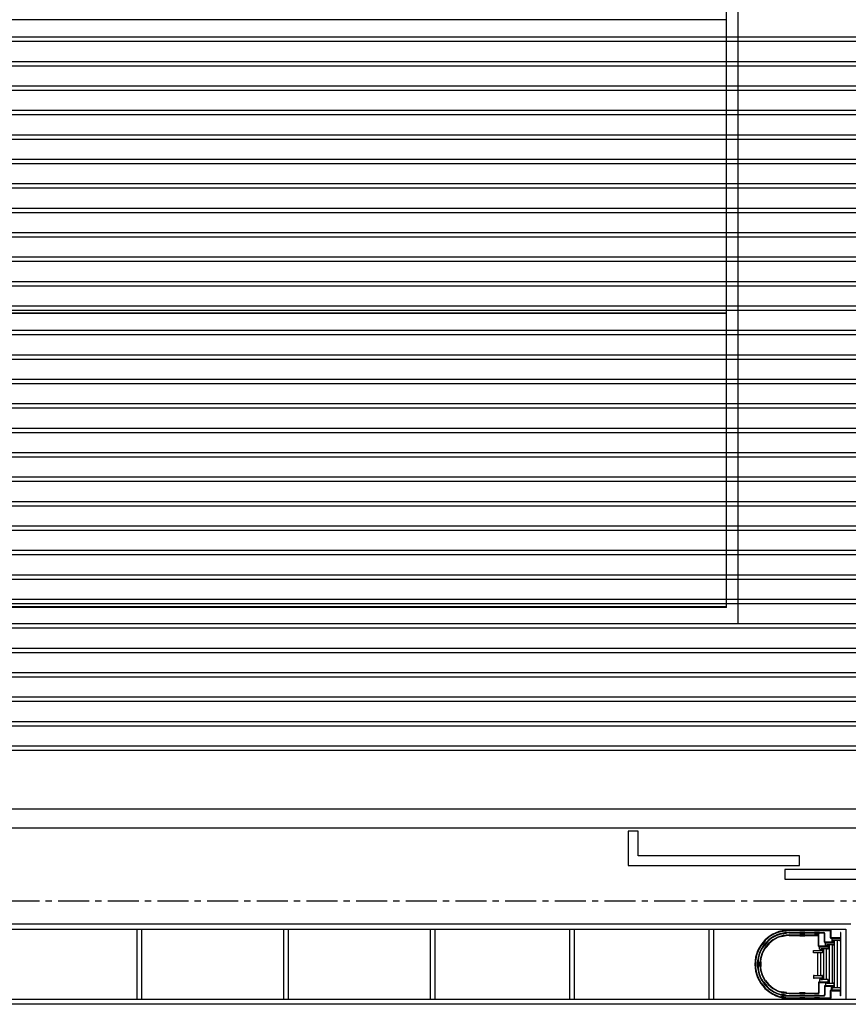
# Model space of a CAD drawing. Units: millimetres. Extents: x 413 to 7930, y 451 to 10998.
# Drawn here: x 4046 to 4893, y 3187 to 4194 of the extents above; entities that cross this region are included whole.
import ezdxf

# ---------------------------------------------------------------- set-up
doc = ezdxf.new("R2010")
doc.units = ezdxf.units.MM
doc.linetypes.add('CENTER', pattern=[50.8, 31.75, -6.35, 6.35, -6.35])
for name, color, linetype in [('GT大劇院_PL示意線 Plaster Phantom Line', 3, 'CENTER'), ('GT大劇院_升降平台 Playing Area Lifting Platform', 5, 'Continuous'), ('GT大劇院_吊桿 Fly Bars', 250, 'Continuous'), ('GT大劇院_燈橋及飾板 Lighting Bridge and Teaser (Hard Structure)', 6, 'Continuous'), ('GT大劇院_移動鏡框 Adjustable Proscenium', 32, 'Continuous'), ('GT大劇院_防火牆 Smoke & Safety Wall', 1, 'Continuous')]:
    doc.layers.add(name, color=color, linetype=linetype)

# ---------------------------------------------------------------- blocks, each defined once
blk = doc.blocks.new('GT大劇院_移動鏡框(平面)')
at = {"layer": 'GT大劇院_移動鏡框 Adjustable Proscenium'}
for p, q in [((660, 71), (650, 71)), ((650, 71), (650, 36)), ((660, 46), (660, 71)), ((825, 46), (660, 46)), ((825, 36), (825, 46)), ((650, 36), (825, 36)), ((975, 32), (810, 32)), ((810, 32), (810, 22)), ((810, 22), (975, 22))]:
    blk.add_line(p, q, dxfattribs=at)
blk = doc.blocks.new('GT大劇院_升降平台(平面)')
at = {"layer": 'GT大劇院_升降平台 Playing Area Lifting Platform', "color": 5}
for p, q in [((762.5, 283), (762.5, 1514.5)), ((750.5, 300), (750.5, 1502.5)), ((750, 901), (-750, 901)), ((750, 901), (750, 601)), ((750, 601), (-750, 601)), ((750, 600.5), (-750, 600.5)), ((750, 600.5), (750, 300.5)), ((750.5, 300), (-750.5, 300)), ((750, 300.5), (-750, 300.5)), ((762.5, 283), (-762.5, 283))]:
    blk.add_line(p, q, dxfattribs=at)
blk = doc.blocks.new('GT大劇院_4F建築底圖')
at = {"layer": 'GT大劇院_PL示意線 Plaster Phantom Line'}
blk.add_line((-1000, 0), (1000, 0), dxfattribs=at)
blk = doc.blocks.new('GT大劇院_燈橋(平面)')
at = {"layer": 'GT大劇院_燈橋及飾板 Lighting Bridge and Teaser (Hard Structure)'}
for p, q in [((877.5, -24), (-882.5, -24)), ((-877.5, -29), (872.5, -29)), ((147.5, -29), (147.5, -101)), ((152.5, -101), (152.5, -29)), ((297.5, -29), (297.5, -101)), ((302.5, -101), (302.5, -29)), ((447.5, -29), (447.5, -101)), ((452.5, -101), (452.5, -29)), ((590, -29), (590, -101)), ((595, -101), (595, -29)), ((732.5, -29), (732.5, -101)), ((737.5, -101), (737.5, -29)), ((814.5, -30), (856.8, -30)), ((872.5, -29), (872.5, -101)), ((814.5, -30.5), (856.3, -30.5)), ((814.5, -32.5), (850, -32.5)), ((814.5, -33), (849.5, -33)), ((814.5, -35), (844.5, -35)), ((814.5, -35.5), (844, -35.5)), ((844.5, -46.4), (844.5, -36)), ((845, -45.9), (845, -35.5)), ((850.5, -42.4), (850.5, -34)), ((851, -41.9), (851, -33.5)), ((856.8, -38), (856.8, -31)), ((857.3, -37.5), (857.3, -30.5)), ((866.5, -38.5), (857.3, -38.5)), ((866.5, -38), (857.8, -38)), ((858.5, -42.5), (858.5, -38.5)), ((858.5, -38.5), (859, -38.5)), ((858.5, -42.5), (858.5, -38.5)), ((858.5, -38.5), (859, -38.5)), ((859, -38.5), (859, -38.7)), ((859, -38.5), (859, -38.7)), ((859, -38.7), (859.6, -38.7)), ((859, -38.7), (859.6, -38.7)), ((859.6, -38.7), (859.6, -38.5)), ((859.6, -38.5), (859.9, -38.5)), ((859.6, -38.7), (859.6, -38.5)), ((859.6, -38.5), (859.9, -38.5)), ((859.9, -38.5), (859.9, -38.7)), ((859.9, -38.5), (859.9, -38.7)), ((859.9, -38.7), (866.1, -38.7)), ((859.9, -38.7), (866.1, -38.7)), ((866.1, -38.7), (866.1, -38.5)), ((866.1, -38.5), (866.4, -38.5)), ((866.1, -38.7), (866.1, -38.5)), ((866.1, -38.5), (866.4, -38.5)), ((866.4, -38.5), (866.4, -38.7)), ((866.4, -38.5), (866.4, -38.7)), ((866.4, -38.7), (867, -38.7)), ((866.4, -38.7), (867, -38.7)), ((867, -32.5), (867, -37.5)), ((867.5, -32.5), (867, -32.5)), ((867, -38.7), (867, -38.5)), ((867, -38.5), (867.5, -38.5)), ((867, -38.7), (867, -38.5)), ((867, -38.5), (867.5, -38.5)), ((867.5, -37.5), (867.5, -32.5)), ((867.5, -97.5), (867.5, -32.5)), ((867.5, -97.5), (867.5, -32.5)), ((845, -46.9), (852.1, -46.9)), ((852.1, -46.4), (845.5, -46.4)), ((845.5, -48.2), (845.5, -46.9)), ((845.5, -46.9), (846, -46.9)), ((845.5, -48.2), (845.5, -46.9)), ((845.5, -46.9), (846, -46.9)), ((845.5, -49.5), (845.5, -48.2)), ((845.5, -49.5), (845.5, -48.2)), ((846.3, -49.5), (845.5, -49.5)), ((846.3, -49.5), (845.5, -49.5)), ((846, -46.9), (846, -47.1)), ((846, -46.9), (846, -47.1)), ((846, -47.1), (846.6, -47.1)), ((846, -47.1), (846.6, -47.1)), ((846.3, -50.8), (846.3, -49.5)), ((846.3, -50.8), (846.3, -49.5)), ((846.6, -47.1), (846.6, -46.9)), ((846.6, -46.9), (846.9, -46.9)), ((846.6, -47.1), (846.6, -46.9)), ((846.6, -46.9), (846.9, -46.9)), ((846.9, -46.9), (846.9, -47.1)), ((846.9, -46.9), (846.9, -47.1)), ((846.9, -47.1), (853.1, -47.1)), ((846.9, -47.1), (853.1, -47.1)), ((847.2, -49.5), (846.9, -49.5)), ((848, -49.5), (846.9, -49.5)), ((846.9, -49.5), (846.9, -50.8)), ((847.2, -49.5), (846.9, -49.5)), ((848, -49.5), (846.9, -49.5)), ((846.9, -49.5), (846.9, -50.8)), ((853.1, -49.3), (847.2, -49.3)), ((847.2, -49.3), (847.2, -49.5)), ((853.1, -49.3), (847.2, -49.3)), ((847.2, -49.3), (847.2, -49.5)), ((848, -50.9), (848, -49.4)), ((848, -50.9), (848, -49.4)), ((848, -49.5), (848.5, -49.5)), ((848, -50.8), (848, -49.5)), ((848, -49.5), (848.5, -49.5)), ((848, -50.8), (848, -49.5)), ((848.5, -49.5), (848.5, -50.9)), ((848.5, -49.5), (848.5, -50.9)), ((849.5, -49.3), (849.5, -80.7)), ((849.5, -49.3), (849.5, -80.7)), ((851, -42.9), (858.1, -42.9)), ((858.1, -42.4), (851.5, -42.4)), ((851.5, -44.2), (851.5, -42.9)), ((851.5, -42.9), (852, -42.9)), ((851.5, -44.2), (851.5, -42.9)), ((851.5, -42.9), (852, -42.9)), ((851.5, -45.5), (851.5, -44.2)), ((851.5, -45.5), (851.5, -44.2)), ((852.3, -45.5), (851.5, -45.5)), ((852.3, -45.5), (851.5, -45.5)), ((852, -42.9), (852, -43.1)), ((852, -42.9), (852, -43.1)), ((852, -43.1), (852.6, -43.1)), ((852, -43.1), (852.6, -43.1)), ((852.1, -46.9), (852.1, -46.4)), ((852.3, -46.8), (852.3, -45.5)), ((852.3, -46.8), (852.3, -45.5)), ((852.9, -46.8), (852.3, -46.8)), ((852.9, -46.8), (852.3, -46.8)), ((852.5, -49.3), (852.5, -80.7)), ((852.5, -49.3), (852.5, -80.7)), ((852.6, -43.1), (852.6, -42.9)), ((852.6, -42.9), (852.9, -42.9)), ((852.6, -43.1), (852.6, -42.9)), ((852.6, -42.9), (852.9, -42.9)), ((852.9, -42.9), (852.9, -43.1)), ((852.9, -42.9), (852.9, -43.1)), ((852.9, -43.1), (859.1, -43.1)), ((852.9, -43.1), (859.1, -43.1)), ((853.2, -45.5), (852.9, -45.5)), ((854, -45.5), (852.9, -45.5)), ((852.9, -45.5), (852.9, -46.8)), ((853.2, -45.5), (852.9, -45.5)), ((854, -45.5), (852.9, -45.5)), ((852.9, -45.5), (852.9, -46.8)), ((852.9, -46.8), (854, -46.8)), ((852.9, -46.8), (854, -46.8)), ((853.1, -47.1), (853.1, -46.9)), ((853.1, -46.9), (853.4, -46.9)), ((853.1, -47.1), (853.1, -46.9)), ((853.1, -46.9), (853.4, -46.9)), ((853.1, -49.5), (853.1, -49.3)), ((853.1, -49.5), (853.1, -49.3)), ((853.4, -49.5), (853.1, -49.5)), ((853.4, -49.5), (853.1, -49.5)), ((859.1, -45.3), (853.2, -45.3)), ((853.2, -45.3), (853.2, -45.5)), ((859.1, -45.3), (853.2, -45.3)), ((853.2, -45.3), (853.2, -45.5)), ((853.4, -46.9), (853.4, -47.1)), ((853.4, -46.9), (853.4, -47.1)), ((853.4, -47.1), (854, -47.1)), ((853.4, -47.1), (854, -47.1)), ((854, -49.3), (853.4, -49.3)), ((853.4, -49.3), (853.4, -49.5)), ((854, -49.3), (853.4, -49.3)), ((853.4, -49.3), (853.4, -49.5)), ((854, -46.8), (854, -45.5)), ((854, -46.9), (854, -45.5)), ((854, -45.5), (854.5, -45.5)), ((854, -46.8), (854, -45.5)), ((854, -46.9), (854, -45.5)), ((854, -45.5), (854.5, -45.5)), ((854, -47.1), (854, -46.9)), ((854, -47.1), (854, -46.9)), ((854, -49.5), (854, -49.3)), ((854, -49.5), (854, -49.3)), ((854.5, -49.5), (854, -49.5)), ((854.5, -49.5), (854, -49.5)), ((854.5, -45.5), (854.5, -46.9)), ((854.5, -45.5), (854.5, -46.9)), ((854.5, -46.9), (854.5, -48.2)), ((854.5, -46.9), (854.5, -48.2)), ((854.5, -48.2), (854.5, -49.5)), ((854.5, -48.2), (854.5, -49.5)), ((855.5, -45.3), (855.5, -84.7)), ((855.5, -45.3), (855.5, -84.7)), ((858.1, -42.9), (858.1, -42.4)), ((859, -42.5), (858.5, -42.5)), ((859, -42.5), (858.5, -42.5)), ((858.5, -45.3), (858.5, -84.7)), ((858.5, -45.3), (858.5, -84.7)), ((859.6, -40.9), (859, -40.9)), ((859, -40.9), (859, -42.5)), ((859.6, -40.9), (859, -40.9)), ((859, -40.9), (859, -42.5)), ((859, -41.1), (860, -41.1)), ((859, -41.1), (860, -41.1)), ((860, -42.5), (859, -42.5)), ((860, -42.5), (859, -42.5)), ((859.1, -43.1), (859.1, -42.9)), ((859.1, -42.9), (859.4, -42.9)), ((859.1, -43.1), (859.1, -42.9)), ((859.1, -42.9), (859.4, -42.9)), ((859.1, -45.5), (859.1, -45.3)), ((859.1, -45.5), (859.1, -45.3)), ((859.4, -45.5), (859.1, -45.5)), ((859.4, -45.5), (859.1, -45.5)), ((859.4, -42.9), (859.4, -43.1)), ((859.4, -42.9), (859.4, -43.1)), ((859.4, -43.1), (860, -43.1)), ((859.4, -43.1), (860, -43.1)), ((860, -45.3), (859.4, -45.3)), ((859.4, -45.3), (859.4, -45.5)), ((860, -45.3), (859.4, -45.3)), ((859.4, -45.3), (859.4, -45.5)), ((859.6, -41.1), (859.6, -40.9)), ((859.6, -41.1), (859.6, -40.9)), ((859.9, -41.1), (859.6, -41.1)), ((859.9, -41.1), (859.6, -41.1)), ((866.1, -40.9), (859.9, -40.9)), ((859.9, -40.9), (859.9, -41.1)), ((866.1, -40.9), (859.9, -40.9)), ((859.9, -40.9), (859.9, -41.1)), ((860, -41.1), (860, -42.5)), ((860, -41.1), (860, -42.5)), ((860, -42.9), (860, -41.5)), ((860, -41.5), (860.5, -41.5)), ((860, -42.9), (860, -41.5)), ((860, -41.5), (860.5, -41.5)), ((860, -43.1), (860, -42.9)), ((860, -43.1), (860, -42.9)), ((860, -45.5), (860, -45.3)), ((860, -45.5), (860, -45.3)), ((860.5, -45.5), (860, -45.5)), ((860.5, -45.5), (860, -45.5)), ((860.5, -41.5), (860.5, -42.9)), ((860.5, -41.5), (860.5, -42.9)), ((860.5, -42.9), (860.5, -44.2)), ((860.5, -42.9), (860.5, -44.2)), ((860.5, -44.2), (860.5, -45.5)), ((860.5, -44.2), (860.5, -45.5)), ((861, -89.1), (861, -40.9)), ((861, -89.1), (861, -40.9)), ((864, -89.1), (864, -40.9)), ((864, -89.1), (864, -40.9)), ((866.1, -41.1), (866.1, -40.9)), ((866.1, -41.1), (866.1, -40.9)), ((866.4, -41.1), (866.1, -41.1)), ((866.4, -41.1), (866.1, -41.1)), ((867, -40.9), (866.4, -40.9)), ((866.4, -40.9), (866.4, -41.1)), ((867, -40.9), (866.4, -40.9)), ((866.4, -40.9), (866.4, -41.1)), ((867, -41.1), (867, -40.9)), ((867, -41.1), (867, -40.9)), ((867.5, -41.1), (867, -41.1)), ((867.5, -41.1), (867, -41.1)), ((839.5, -52.2), (839.5, -50.9)), ((839.5, -50.9), (840, -50.9)), ((839.5, -52.2), (839.5, -50.9)), ((839.5, -50.9), (840, -50.9)), ((839.5, -53.5), (839.5, -52.2)), ((839.5, -53.5), (839.5, -52.2)), ((840, -53.5), (839.5, -53.5)), ((840, -53.5), (839.5, -53.5)), ((840, -50.9), (840, -51.1)), ((840, -50.9), (840, -51.1)), ((840, -51.1), (840.6, -51.1)), ((840, -51.1), (840.6, -51.1)), ((840.6, -53.3), (840, -53.3)), ((840, -53.3), (840, -53.5)), ((840.6, -53.3), (840, -53.3)), ((840, -53.3), (840, -53.5)), ((840.6, -51.1), (840.6, -50.9)), ((840.6, -50.9), (840.9, -50.9)), ((840.6, -51.1), (840.6, -50.9)), ((840.6, -50.9), (840.9, -50.9)), ((840.6, -53.5), (840.6, -53.3)), ((840.6, -53.5), (840.6, -53.3)), ((840.9, -53.5), (840.6, -53.5)), ((840.9, -53.5), (840.6, -53.5)), ((840.9, -50.9), (840.9, -51.1)), ((840.9, -50.9), (840.9, -51.1)), ((840.9, -51.1), (847.1, -51.1)), ((840.9, -51.1), (847.1, -51.1)), ((847.1, -53.3), (840.9, -53.3)), ((840.9, -53.3), (840.9, -53.5)), ((847.1, -53.3), (840.9, -53.3)), ((840.9, -53.3), (840.9, -53.5)), ((843.5, -53.3), (843.5, -76.8)), ((843.5, -53.3), (843.5, -76.8)), ((846.9, -50.8), (846.3, -50.8)), ((846.9, -50.8), (846.3, -50.8)), ((846.5, -53.3), (846.5, -76.8)), ((846.5, -53.3), (846.5, -76.8)), ((846.9, -50.8), (848, -50.8)), ((846.9, -50.8), (848, -50.8)), ((847.1, -51.1), (847.1, -50.9)), ((847.1, -50.9), (847.4, -50.9)), ((847.1, -51.1), (847.1, -50.9)), ((847.1, -50.9), (847.4, -50.9)), ((847.1, -53.5), (847.1, -53.3)), ((847.1, -53.5), (847.1, -53.3)), ((847.4, -53.5), (847.1, -53.5)), ((847.4, -53.5), (847.1, -53.5)), ((847.4, -50.9), (847.4, -51.1)), ((847.4, -50.9), (847.4, -51.1)), ((847.4, -51.1), (848, -51.1)), ((847.4, -51.1), (848, -51.1)), ((848, -53.3), (847.4, -53.3)), ((847.4, -53.3), (847.4, -53.5)), ((848, -53.3), (847.4, -53.3)), ((847.4, -53.3), (847.4, -53.5)), ((848, -51.1), (848, -50.9)), ((848, -51.1), (848, -50.9)), ((848, -53.5), (848, -53.3)), ((848, -53.5), (848, -53.3)), ((848.5, -53.5), (848, -53.5)), ((848.5, -53.5), (848, -53.5)), ((848.5, -50.9), (848.5, -52.2)), ((848.5, -50.9), (848.5, -52.2)), ((848.5, -52.2), (848.5, -53.5)), ((848.5, -52.2), (848.5, -53.5)), ((840, -76.6), (839.5, -76.6)), ((839.5, -76.6), (839.5, -77.9)), ((840, -76.6), (839.5, -76.6)), ((839.5, -76.6), (839.5, -77.9)), ((839.5, -77.9), (839.5, -79.2)), ((839.5, -77.9), (839.5, -79.2)), ((839.5, -79.2), (840, -79.2)), ((839.5, -79.2), (840, -79.2)), ((840, -76.8), (840, -76.6)), ((840, -76.8), (840, -76.6)), ((840.6, -76.8), (840, -76.8)), ((840.6, -76.8), (840, -76.8)), ((840, -79.2), (840, -79)), ((840, -79), (840.6, -79)), ((840, -79.2), (840, -79)), ((840, -79), (840.6, -79)), ((840.9, -76.6), (840.6, -76.6)), ((840.6, -76.6), (840.6, -76.8)), ((840.9, -76.6), (840.6, -76.6)), ((840.6, -76.6), (840.6, -76.8)), ((840.6, -79), (840.6, -79.2)), ((840.6, -79), (840.6, -79.2)), ((840.6, -79.2), (840.9, -79.2)), ((840.6, -79.2), (840.9, -79.2)), ((840.9, -76.8), (840.9, -76.6)), ((840.9, -76.8), (840.9, -76.6)), ((847.1, -76.8), (840.9, -76.8)), ((847.1, -76.8), (840.9, -76.8)), ((840.9, -79.2), (840.9, -79)), ((840.9, -79), (847.1, -79)), ((840.9, -79.2), (840.9, -79)), ((840.9, -79), (847.1, -79)), ((846.3, -80.5), (845.5, -80.5)), ((845.5, -80.5), (845.5, -81.9)), ((846.3, -80.5), (845.5, -80.5)), ((845.5, -80.5), (845.5, -81.9)), ((846.9, -79.2), (846.3, -79.2)), ((846.3, -79.2), (846.3, -80.5)), ((846.9, -79.2), (846.3, -79.2)), ((846.3, -79.2), (846.3, -80.5)), ((848, -79.2), (846.9, -79.2)), ((846.9, -80.5), (846.9, -79.2)), ((848, -79.2), (846.9, -79.2)), ((846.9, -80.5), (846.9, -79.2)), ((847.2, -80.5), (846.9, -80.5)), ((846.9, -80.5), (848, -80.5)), ((847.2, -80.5), (846.9, -80.5)), ((846.9, -80.5), (848, -80.5)), ((847.4, -76.6), (847.1, -76.6)), ((847.1, -76.6), (847.1, -76.8)), ((847.4, -76.6), (847.1, -76.6)), ((847.1, -76.6), (847.1, -76.8)), ((847.1, -79), (847.1, -79.2)), ((847.1, -79), (847.1, -79.2)), ((847.1, -79.2), (847.4, -79.2)), ((847.1, -79.2), (847.4, -79.2)), ((847.2, -80.7), (847.2, -80.5)), ((847.2, -80.7), (847.2, -80.5)), ((847.4, -76.8), (847.4, -76.6)), ((847.4, -76.8), (847.4, -76.6)), ((848, -76.8), (847.4, -76.8)), ((848, -76.8), (847.4, -76.8)), ((847.4, -79.2), (847.4, -79)), ((847.4, -79), (848, -79)), ((847.4, -79.2), (847.4, -79)), ((847.4, -79), (848, -79)), ((848.5, -76.6), (848, -76.6)), ((848, -76.6), (848, -76.8)), ((848.5, -76.6), (848, -76.6)), ((848, -76.6), (848, -76.8)), ((848, -79), (848, -79.2)), ((848, -79), (848, -79.2)), ((848, -79.2), (848, -80.6)), ((848, -80.5), (848, -79.2)), ((848, -79.2), (848, -80.6)), ((848, -80.5), (848, -79.2)), ((848.5, -77.9), (848.5, -76.6)), ((848.5, -77.9), (848.5, -76.6)), ((848.5, -79.2), (848.5, -77.9)), ((848.5, -79.2), (848.5, -77.9)), ((848.5, -80.6), (848.5, -79.2)), ((848.5, -80.6), (848.5, -79.2)), ((853.4, -80.5), (853.1, -80.5)), ((853.1, -80.5), (853.1, -80.7)), ((853.4, -80.5), (853.1, -80.5)), ((853.1, -80.5), (853.1, -80.7)), ((853.4, -80.7), (853.4, -80.5)), ((853.4, -80.7), (853.4, -80.5)), ((854.5, -80.5), (854, -80.5)), ((854, -80.5), (854, -80.7)), ((854.5, -80.5), (854, -80.5)), ((854, -80.5), (854, -80.7)), ((854.5, -84.5), (854.5, -80.5)), ((854.5, -84.5), (854.5, -80.5)), ((844.5, -83.7), (844.5, -94)), ((845, -83.2), (848.1, -83.2)), ((845, -84.2), (845, -94.5)), ((845.5, -81.9), (845.5, -83.2)), ((845.5, -81.9), (845.5, -83.2)), ((845.5, -83.2), (846, -83.2)), ((845.5, -83.2), (846, -83.2)), ((845.5, -83.7), (852.1, -83.7)), ((846, -83.2), (846, -82.9)), ((846, -82.9), (846.6, -82.9)), ((846, -83.2), (846, -82.9)), ((846, -82.9), (846.6, -82.9)), ((846.6, -82.9), (846.6, -83.2)), ((846.6, -82.9), (846.6, -83.2)), ((846.6, -83.2), (846.9, -83.2)), ((846.6, -83.2), (846.9, -83.2)), ((846.9, -82.9), (853.1, -82.9)), ((846.9, -82.9), (846.9, -83.2)), ((846.9, -82.9), (853.1, -82.9)), ((846.9, -82.9), (846.9, -83.2)), ((846.9, -83.2), (852.1, -83.2)), ((853.1, -80.7), (847.2, -80.7)), ((853.1, -80.7), (847.2, -80.7)), ((848, -80.6), (848.5, -80.6)), ((848, -80.6), (848.5, -80.6)), ((850.5, -87.6), (850.5, -96)), ((851, -87.1), (854.1, -87.1)), ((851, -88.1), (851, -96.5)), ((852.3, -84.5), (851.5, -84.5)), ((851.5, -84.5), (851.5, -85.8)), ((852.3, -84.5), (851.5, -84.5)), ((851.5, -84.5), (851.5, -85.8)), ((851.5, -85.8), (851.5, -87.1)), ((851.5, -85.8), (851.5, -87.1)), ((851.5, -87.1), (852, -87.1)), ((851.5, -87.1), (852, -87.1)), ((851.5, -87.6), (858.1, -87.6)), ((852, -87.1), (852, -86.9)), ((852, -86.9), (852.6, -86.9)), ((852, -87.1), (852, -86.9)), ((852, -86.9), (852.6, -86.9)), ((852.1, -83.7), (852.1, -83.2)), ((852.9, -83.2), (852.3, -83.2)), ((852.3, -83.2), (852.3, -84.5)), ((852.9, -83.2), (852.3, -83.2)), ((852.3, -83.2), (852.3, -84.5)), ((852.6, -86.9), (852.6, -87.1)), ((852.6, -86.9), (852.6, -87.1)), ((852.6, -87.1), (852.9, -87.1)), ((852.6, -87.1), (852.9, -87.1)), ((854, -83.2), (852.9, -83.2)), ((852.9, -84.5), (852.9, -83.2)), ((854, -83.2), (852.9, -83.2)), ((852.9, -84.5), (852.9, -83.2)), ((853.2, -84.5), (852.9, -84.5)), ((852.9, -84.5), (854, -84.5)), ((853.2, -84.5), (852.9, -84.5)), ((852.9, -84.5), (854, -84.5)), ((852.9, -86.9), (859.1, -86.9)), ((852.9, -86.9), (852.9, -87.1)), ((852.9, -86.9), (859.1, -86.9)), ((852.9, -86.9), (852.9, -87.1)), ((852.9, -87.1), (858.1, -87.1)), ((853.1, -82.9), (853.1, -83.2)), ((853.1, -82.9), (853.1, -83.2)), ((853.1, -83.2), (853.4, -83.2)), ((853.1, -83.2), (853.4, -83.2)), ((853.2, -84.7), (853.2, -84.5)), ((853.2, -84.7), (853.2, -84.5)), ((859.1, -84.7), (853.2, -84.7)), ((859.1, -84.7), (853.2, -84.7)), ((854, -80.7), (853.4, -80.7)), ((854, -80.7), (853.4, -80.7)), ((853.4, -83.2), (853.4, -82.9)), ((853.4, -82.9), (854, -82.9)), ((853.4, -83.2), (853.4, -82.9)), ((853.4, -82.9), (854, -82.9)), ((854, -82.9), (854, -83.2)), ((854, -82.9), (854, -83.2)), ((854, -84.5), (854, -83.2)), ((854, -83.2), (854, -84.5)), ((854, -84.5), (854, -83.2)), ((854, -83.2), (854, -84.5)), ((854, -84.5), (854.5, -84.5)), ((854, -84.5), (854.5, -84.5)), ((857.9, -88.1), (857.3, -88.1)), ((857.3, -88.1), (857.3, -90.9)), ((857.9, -88.1), (857.3, -88.1)), ((857.3, -88.1), (857.3, -90.9)), ((857.9, -90.9), (857.9, -88.1)), ((857.9, -90.9), (857.9, -88.1)), ((858.1, -87.6), (858.1, -87.1)), ((858.5, -91.5), (858.5, -87.5)), ((858.5, -87.5), (859, -87.5)), ((858.5, -91.5), (858.5, -87.5)), ((858.5, -87.5), (859, -87.5)), ((859, -87.5), (859, -89.1)), ((859, -87.5), (860, -87.5)), ((859, -87.5), (859, -89.1)), ((859, -87.5), (860, -87.5)), ((860, -88.9), (859, -88.9)), ((860, -88.9), (859, -88.9)), ((859, -89.1), (859.6, -89.1)), ((859, -89.1), (859.6, -89.1)), ((859.4, -84.5), (859.1, -84.5)), ((859.1, -84.5), (859.1, -84.7)), ((859.4, -84.5), (859.1, -84.5)), ((859.1, -84.5), (859.1, -84.7)), ((859.1, -86.9), (859.1, -87.1)), ((859.1, -86.9), (859.1, -87.1)), ((859.1, -87.1), (859.4, -87.1)), ((859.1, -87.1), (859.4, -87.1)), ((859.4, -84.7), (859.4, -84.5)), ((859.4, -84.7), (859.4, -84.5)), ((860, -84.7), (859.4, -84.7)), ((860, -84.7), (859.4, -84.7)), ((859.4, -87.1), (859.4, -86.9)), ((859.4, -86.9), (860, -86.9)), ((859.4, -87.1), (859.4, -86.9)), ((859.4, -86.9), (860, -86.9)), ((859.6, -88.9), (859.6, -89.1)), ((859.6, -88.9), (859.6, -89.1)), ((859.9, -88.9), (859.9, -89.1)), ((859.9, -88.9), (859.9, -89.1)), ((866.1, -89.1), (859.9, -89.1)), ((866.1, -89.1), (859.9, -89.1)), ((860.5, -84.5), (860, -84.5)), ((860, -84.5), (860, -84.7)), ((860.5, -84.5), (860, -84.5)), ((860, -84.5), (860, -84.7)), ((860, -86.9), (860, -87.1)), ((860, -86.9), (860, -87.1)), ((860, -87.1), (860, -88.5)), ((860, -87.1), (860, -88.5)), ((860, -87.5), (860, -88.9)), ((860, -87.5), (860, -88.9)), ((860, -88.5), (860.5, -88.5)), ((860, -88.5), (860.5, -88.5)), ((860.5, -85.8), (860.5, -84.5)), ((860.5, -85.8), (860.5, -84.5)), ((860.5, -87.1), (860.5, -85.8)), ((860.5, -87.1), (860.5, -85.8)), ((860.5, -88.5), (860.5, -87.1)), ((860.5, -88.5), (860.5, -87.1)), ((866.1, -88.9), (866.4, -88.9)), ((866.1, -88.9), (866.1, -89.1)), ((866.1, -88.9), (866.4, -88.9)), ((866.1, -88.9), (866.1, -89.1)), ((866.4, -88.9), (866.4, -89.1)), ((866.4, -88.9), (866.4, -89.1)), ((866.4, -89.1), (867, -89.1)), ((866.4, -89.1), (867, -89.1)), ((867, -88.9), (867.5, -88.9)), ((867, -89.1), (867, -88.9)), ((867, -88.9), (867.5, -88.9)), ((867, -89.1), (867, -88.9)), ((814.5, -94.5), (844, -94.5)), ((814.5, -95), (844.5, -95)), ((814.5, -97), (849.5, -97)), ((814.5, -97.5), (850, -97.5)), ((814.5, -99.5), (856.3, -99.5)), ((814.5, -100), (856.8, -100)), ((856.8, -99), (856.8, -92)), ((857.5, -91.5), (857.3, -91.5)), ((857.3, -99.5), (857.3, -92.5)), ((858, -92), (857.8, -92)), ((858.5, -92), (858.5, -91.5)), ((866.5, -91.5), (858.5, -91.5)), ((858.5, -91.5), (859, -91.5)), ((858.5, -92), (858.5, -91.5)), ((866.5, -91.5), (858.5, -91.5)), ((858.5, -91.5), (859, -91.5)), ((866.5, -92), (858.5, -92)), ((866.5, -92), (858.5, -92)), ((858.5, -92.1), (866.1, -92.1)), ((858.5, -92.1), (866.1, -92.1)), ((859, -91.5), (859, -91.3)), ((859, -91.3), (859.6, -91.3)), ((859, -91.5), (859, -91.3)), ((859, -91.3), (859.6, -91.3)), ((859.6, -91.3), (859.6, -91.5)), ((859.6, -91.3), (859.6, -91.5)), ((859.6, -91.5), (859.9, -91.5)), ((859.6, -91.5), (859.9, -91.5)), ((859.9, -91.5), (859.9, -91.3)), ((859.9, -91.3), (866.1, -91.3)), ((859.9, -91.5), (859.9, -91.3)), ((859.9, -91.3), (866.1, -91.3)), ((866.1, -91.3), (866.1, -91.5)), ((866.1, -91.3), (866.1, -91.5)), ((866.1, -92.1), (866.1, -91.5)), ((866.1, -91.5), (866.4, -91.5)), ((866.1, -92.1), (866.1, -91.5)), ((866.1, -91.5), (866.4, -91.5)), ((866.4, -91.5), (866.4, -91.3)), ((866.4, -91.3), (867, -91.3)), ((866.4, -91.5), (866.4, -91.3)), ((866.4, -91.3), (867, -91.3)), ((867, -91.3), (867, -91.5)), ((867, -91.3), (867, -91.5)), ((867, -91.5), (867.5, -91.5)), ((867, -91.5), (867.5, -91.5)), ((867, -97.5), (867, -92.5)), ((867, -97.5), (867, -92.5)), ((867.5, -97.5), (867, -97.5)), ((867.5, -97.5), (867, -97.5)), ((867.5, -97.5), (867, -97.5)), ((867.5, -97.5), (867, -97.5)), ((867.5, -97.5), (867.5, -92.5)), ((867.5, -97.5), (867.5, -92.5)), ((1000, -101), (-1000, -101)), ((1000, -106), (-1000, -106))]:
    blk.add_line(p, q, dxfattribs=at)
for points in [[(806.1, -32), (806.1, -31.5), (811, -30.6), (811.1, -31.1)], [(806.6, -34.4), (806.5, -33.9), (811.4, -33), (811.5, -33.5)], [(806.6, -36.9), (806.5, -36.4), (811.4, -35.5), (811.5, -36)], [(830.5, -31), (830.5, -30.5), (825.5, -30.5), (825.5, -31)], [(830.5, -33.5), (830.5, -33), (825.5, -33), (825.5, -33.5)], [(830.5, -36), (830.5, -35.5), (825.5, -35.5), (825.5, -36)], [(845.5, -31), (845.5, -30.5), (840.5, -30.5), (840.5, -31)], [(845.5, -33.5), (845.5, -33), (840.5, -33), (840.5, -33.5)], [(786.9, -45.1), (786.5, -44.8), (789.7, -40.9), (790.1, -41.2)], [(788.8, -46.7), (788.4, -46.4), (791.6, -42.5), (792, -42.8)], [(790.7, -48.3), (790.3, -48), (793.5, -44.1), (793.9, -44.4)], [(780.5, -67.5), (780, -67.5), (780, -62.5), (780.5, -62.5)], [(783, -67.5), (782.5, -67.5), (782.5, -62.5), (783, -62.5)], [(785.5, -67.5), (785, -67.5), (785, -62.5), (785.5, -62.5)], [(786.9, -84.9), (786.5, -85.2), (789.7, -89.1), (790.1, -88.8)], [(788.8, -83.3), (788.4, -83.6), (791.6, -87.5), (792, -87.2)], [(790.7, -81.7), (790.3, -82), (793.5, -85.9), (793.9, -85.6)], [(806.1, -98), (806.1, -98.5), (811, -99.4), (811.1, -98.9)], [(806.6, -95.6), (806.5, -96.1), (811.4, -97), (811.5, -96.5)], [(807, -93.1), (806.9, -93.6), (811.9, -94.5), (811.9, -94)], [(830.5, -94), (830.5, -94.5), (825.5, -94.5), (825.5, -94)], [(830.5, -96.5), (830.5, -97), (825.5, -97), (825.5, -96.5)], [(830.5, -99), (830.5, -99.5), (825.5, -99.5), (825.5, -99)], [(845.5, -96.5), (845.5, -97), (840.5, -97), (840.5, -96.5)], [(845.5, -99), (845.5, -99.5), (840.5, -99.5), (840.5, -99)]]:
    blk.add_lwpolyline(points, close=True, dxfattribs=at)
for centre, radius, start, end in [((814.5, -65), 35, 90, 270), ((856.8, -30.5), 0.5, 0, 90), ((814.5, -65), 34.5, 90, 270), ((814.5, -65), 32.5, 90, 270), ((814.5, -65), 32, 90, 270), ((814.5, -65), 30, 90, 270), ((814.5, -65), 29.5, 90, 270), ((844, -36), 0.5, 0, 90), ((844.5, -35.5), 0.5, 0, 90), ((849.5, -34), 1, 0, 90), ((850, -33.5), 1, 0, 90), ((856.3, -31), 0.5, 0, 90), ((857.3, -38), 0.5, 180, 270), ((857.8, -37.5), 0.5, 180, 270), ((866.5, -37.5), 0.5, 270, 0), ((866.5, -37.5), 1, 270, 0), ((845, -46.4), 0.5, 180, 270), ((845.5, -45.9), 0.5, 180, 270), ((851, -42.4), 0.5, 180, 270), ((851.5, -41.9), 0.5, 180, 270), ((845, -83.7), 0.5, 90, 180), ((845.5, -84.2), 0.5, 90, 180), ((851, -87.6), 0.5, 90, 180), ((851.5, -88.1), 0.5, 90, 180), ((844, -94), 0.5, 270, 0), ((844.5, -94.5), 0.5, 270, 0), ((849.5, -96), 1, 270, 0), ((850, -96.5), 1, 270, 0), ((856.3, -99), 0.5, 270, 0), ((857.3, -92), 0.5, 90, 180), ((856.8, -99.5), 0.5, 270, 0), ((858.5, -90.9), 1.2, 180, 270), ((858.5, -90.9), 1.2, 180, 270), ((857.8, -92.5), 0.5, 90, 180), ((858.5, -90.9), 0.6, 180, 270), ((858.5, -90.9), 0.6, 180, 270), ((866.5, -92.5), 1, 0, 90), ((866.5, -92.5), 1, 0, 90), ((866.5, -92.5), 0.5, 0, 90), ((866.5, -92.5), 0.5, 0, 90)]:
    blk.add_arc(centre, radius, start, end, dxfattribs=at)
blk = doc.blocks.new('GT吊桿')
at = {"layer": 'GT大劇院_吊桿 Fly Bars'}
blk.add_lwpolyline([(0, -1075), (0, 1075), (4.8, 1075), (4.8, -1075)], close=True, dxfattribs=at)
blk = doc.blocks.new('*U47')
at = {"layer": 'GT大劇院_吊桿 Fly Bars', "rotation": 270}
for p in [(0, 727.4), (0, 702.4), (0, 677.4), (0, 652.4), (0, 627.4), (0, 602.4), (0, 577.4), (0, 552.4), (0, 527.4), (0, 502.4), (0, 477.4), (0, 452.4), (0, 427.4), (0, 402.4), (0, 377.4), (0, 352.4), (0, 327.4), (0, 302.4), (0, 277.4), (0, 252.4), (0, 227.4), (0, 202.4), (0, 177.4), (0, 152.4), (0, 127.4), (0, 102.4), (0, 77.4), (0, 52.4), (0, 27.4), (0, 2.4)]:
    blk.add_blockref('GT吊桿', p, dxfattribs=at)
blk = doc.blocks.new('4F建築底圖')
at = {"layer": 'GT大劇院_PL示意線 Plaster Phantom Line'}
blk.add_line((-1000, 0), (1000, 0), dxfattribs=at)
blk = doc.blocks.new('GT大劇院_防火幕(平面)')
at = {"layer": 'GT大劇院_防火牆 Smoke & Safety Wall'}
blk.add_lwpolyline([(-1075, 94), (1075, 94), (1075, 74), (-1075, 74)], close=True, dxfattribs=at)

msp = doc.modelspace()

# ---------------------------------------------------------------- block references
for name, p in [('4F建築底圖', (4018.1, 3293)), ('GT大劇院_4F建築底圖', (4018.1, 3293)), ('*U47', (4018.1, 3449)), ('GT大劇院_燈橋(平面)', (4018.1, 3293))]:
    msp.add_blockref(name, p)
at = {"layer": 'GT大劇院_升降平台 Playing Area Lifting Platform'}
msp.add_blockref('GT大劇院_升降平台(平面)', (4018.1, 3293), dxfattribs=at)
at = {"layer": 'GT大劇院_移動鏡框 Adjustable Proscenium'}
msp.add_blockref('GT大劇院_移動鏡框(平面)', (4018.1, 3293), dxfattribs=at)
at = {"layer": 'GT大劇院_防火牆 Smoke & Safety Wall'}
msp.add_blockref('GT大劇院_防火幕(平面)', (4018.1, 3293), dxfattribs=at)

doc.saveas('drawing.dxf')
